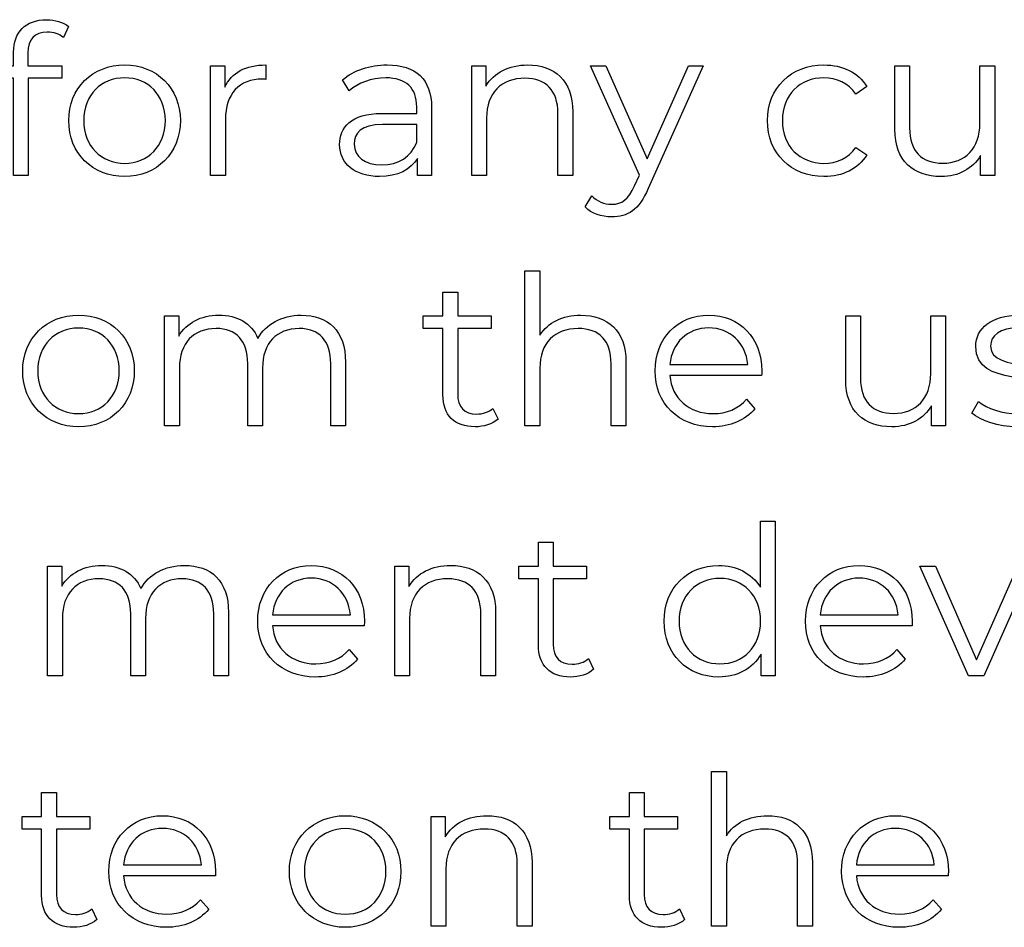
# Model space of a CAD drawing. Units: millimetres. Extents: x -250 to 705, y 201 to 589.
# Drawn here: x 442 to 466, y 309 to 331 of the extents above; entities that cross this region are included whole.
import ezdxf

# ---------------------------------------------------------------- set-up
doc = ezdxf.new("R2010")
doc.units = ezdxf.units.MM
doc.header["$MEASUREMENT"] = 0
doc.layers.add('layer 1', color=7, linetype='Continuous')

msp = doc.modelspace()

# ---------------------------------------------------------------- linework, layer by layer
at = {"layer": 'layer 1'}
for points, knots in [([(442.815, 330.938), (442.967, 330.938), (443.108, 330.892), (443.207, 330.807), (443.207, 330.807), (443.207, 330.807), (443.329, 331.073), (443.329, 331.073), (443.329, 331.073), (443.197, 331.183), (442.996, 331.238), (442.801, 331.238), (442.801, 331.238), (442.282, 331.238), (442.002, 330.928), (442.002, 330.455), (442.002, 330.455), (442.002, 330.455), (442.002, 330.128), (442.002, 330.128), (442.002, 330.128), (442.002, 330.128), (441.529, 330.128), (441.529, 330.128), (441.529, 330.128), (441.529, 330.128), (441.529, 329.826), (441.529, 329.826), (441.529, 329.826), (441.529, 329.826), (442.002, 329.826), (442.002, 329.826), (442.002, 329.826), (442.002, 329.826), (442.002, 327.483), (442.002, 327.483), (442.002, 327.483), (442.002, 327.483), (442.358, 327.483), (442.358, 327.483), (442.358, 327.483), (442.358, 327.483), (442.358, 329.826), (442.358, 329.826), (442.358, 329.826), (442.358, 329.826), (443.163, 329.826), (443.163, 329.826), (443.163, 329.826), (443.163, 329.826), (443.163, 330.128), (443.163, 330.128), (443.163, 330.128), (443.163, 330.128), (442.348, 330.128), (442.348, 330.128), (442.348, 330.128), (442.348, 330.128), (442.348, 330.439), (442.348, 330.439), (442.348, 330.439), (442.348, 330.767), (442.509, 330.938), (442.815, 330.938)], [0, 0, 0, 0, 0.058824, 0.058824, 0.058824, 0.058824, 0.117647, 0.117647, 0.117647, 0.117647, 0.176471, 0.176471, 0.176471, 0.176471, 0.235294, 0.235294, 0.235294, 0.235294, 0.294118, 0.294118, 0.294118, 0.294118, 0.352941, 0.352941, 0.352941, 0.352941, 0.411765, 0.411765, 0.411765, 0.411765, 0.470588, 0.470588, 0.470588, 0.470588, 0.529412, 0.529412, 0.529412, 0.529412, 0.588235, 0.588235, 0.588235, 0.588235, 0.647059, 0.647059, 0.647059, 0.647059, 0.705882, 0.705882, 0.705882, 0.705882, 0.764706, 0.764706, 0.764706, 0.764706, 0.823529, 0.823529, 0.823529, 0.823529, 0.882353, 0.882353, 0.882353, 0.882353, 1, 1, 1, 1]), ([(444.681, 327.457), (445.455, 327.457), (446.024, 328.02), (446.024, 328.806), (446.024, 328.806), (446.024, 329.589), (445.455, 330.148), (444.681, 330.148), (444.681, 330.148), (443.906, 330.148), (443.333, 329.589), (443.333, 328.806), (443.333, 328.806), (443.333, 328.02), (443.906, 327.457), (444.681, 327.457)], [0, 0, 0, 0, 0.2, 0.2, 0.2, 0.2, 0.4, 0.4, 0.4, 0.4, 0.6, 0.6, 0.6, 0.6, 1, 1, 1, 1]), ([(447.094, 329.609), (447.094, 329.609), (447.094, 330.128), (447.094, 330.128), (447.094, 330.128), (447.094, 330.128), (446.752, 330.128), (446.752, 330.128), (446.752, 330.128), (446.752, 330.128), (446.752, 327.483), (446.752, 327.483), (446.752, 327.483), (446.752, 327.483), (447.11, 327.483), (447.11, 327.483), (447.11, 327.483), (447.11, 327.483), (447.11, 328.83), (447.11, 328.83), (447.11, 328.83), (447.11, 329.454), (447.446, 329.806), (447.999, 329.806), (447.999, 329.806), (448.025, 329.806), (448.055, 329.8), (448.085, 329.8), (448.085, 329.8), (448.085, 329.8), (448.085, 330.148), (448.085, 330.148), (448.085, 330.148), (447.597, 330.148), (447.261, 329.961), (447.094, 329.609)], [0, 0, 0, 0, 0.1, 0.1, 0.1, 0.1, 0.2, 0.2, 0.2, 0.2, 0.3, 0.3, 0.3, 0.3, 0.4, 0.4, 0.4, 0.4, 0.5, 0.5, 0.5, 0.5, 0.6, 0.6, 0.6, 0.6, 0.7, 0.7, 0.7, 0.7, 0.8, 0.8, 0.8, 0.8, 1, 1, 1, 1]), ([(451.011, 330.148), (450.594, 330.148), (450.201, 330.017), (449.935, 329.79), (449.935, 329.79), (449.935, 329.79), (450.096, 329.524), (450.096, 329.524), (450.096, 329.524), (450.312, 329.715), (450.634, 329.836), (450.976, 329.836), (450.976, 329.836), (451.468, 329.836), (451.725, 329.589), (451.725, 329.138), (451.725, 329.138), (451.725, 329.138), (451.725, 328.977), (451.725, 328.977), (451.725, 328.977), (451.725, 328.977), (450.885, 328.977), (450.885, 328.977), (450.885, 328.977), (450.126, 328.977), (449.865, 328.635), (449.865, 328.227), (449.865, 328.227), (449.865, 327.769), (450.232, 327.457), (450.83, 327.457), (450.83, 327.457), (451.267, 327.457), (451.579, 327.624), (451.74, 327.895), (451.74, 327.895), (451.74, 327.895), (451.74, 327.483), (451.74, 327.483), (451.74, 327.483), (451.74, 327.483), (452.082, 327.483), (452.082, 327.483), (452.082, 327.483), (452.082, 327.483), (452.082, 329.122), (452.082, 329.122), (452.082, 329.122), (452.082, 329.806), (451.695, 330.148), (451.011, 330.148)], [0, 0, 0, 0, 0.071429, 0.071429, 0.071429, 0.071429, 0.142857, 0.142857, 0.142857, 0.142857, 0.214286, 0.214286, 0.214286, 0.214286, 0.285714, 0.285714, 0.285714, 0.285714, 0.357143, 0.357143, 0.357143, 0.357143, 0.428571, 0.428571, 0.428571, 0.428571, 0.5, 0.5, 0.5, 0.5, 0.571429, 0.571429, 0.571429, 0.571429, 0.642857, 0.642857, 0.642857, 0.642857, 0.714286, 0.714286, 0.714286, 0.714286, 0.785714, 0.785714, 0.785714, 0.785714, 0.857143, 0.857143, 0.857143, 0.857143, 1, 1, 1, 1]), ([(454.4, 330.148), (453.942, 330.148), (453.585, 329.961), (453.394, 329.639), (453.394, 329.639), (453.394, 329.639), (453.394, 330.128), (453.394, 330.128), (453.394, 330.128), (453.394, 330.128), (453.051, 330.128), (453.051, 330.128), (453.051, 330.128), (453.051, 330.128), (453.051, 327.483), (453.051, 327.483), (453.051, 327.483), (453.051, 327.483), (453.409, 327.483), (453.409, 327.483), (453.409, 327.483), (453.409, 327.483), (453.409, 328.871), (453.409, 328.871), (453.409, 328.871), (453.409, 329.474), (453.766, 329.826), (454.334, 329.826), (454.334, 329.826), (454.837, 329.826), (455.128, 329.54), (455.128, 328.981), (455.128, 328.981), (455.128, 328.981), (455.128, 327.483), (455.128, 327.483), (455.128, 327.483), (455.128, 327.483), (455.486, 327.483), (455.486, 327.483), (455.486, 327.483), (455.486, 327.483), (455.486, 329.017), (455.486, 329.017), (455.486, 329.017), (455.486, 329.776), (455.042, 330.148), (454.4, 330.148)], [0, 0, 0, 0, 0.076923, 0.076923, 0.076923, 0.076923, 0.153846, 0.153846, 0.153846, 0.153846, 0.230769, 0.230769, 0.230769, 0.230769, 0.307692, 0.307692, 0.307692, 0.307692, 0.384615, 0.384615, 0.384615, 0.384615, 0.461538, 0.461538, 0.461538, 0.461538, 0.538462, 0.538462, 0.538462, 0.538462, 0.615385, 0.615385, 0.615385, 0.615385, 0.692308, 0.692308, 0.692308, 0.692308, 0.769231, 0.769231, 0.769231, 0.769231, 0.846154, 0.846154, 0.846154, 0.846154, 1, 1, 1, 1]), ([(458.276, 330.128), (458.276, 330.128), (457.28, 327.881), (457.28, 327.881), (457.28, 327.881), (457.28, 327.881), (456.285, 330.128), (456.285, 330.128), (456.285, 330.128), (456.285, 330.128), (455.913, 330.128), (455.913, 330.128), (455.913, 330.128), (455.913, 330.128), (457.094, 327.489), (457.094, 327.489), (457.094, 327.489), (457.094, 327.489), (456.977, 327.232), (456.977, 327.232), (456.977, 327.232), (456.828, 326.9), (456.667, 326.789), (456.43, 326.789), (456.43, 326.789), (456.239, 326.789), (456.078, 326.86), (455.947, 326.99), (455.947, 326.99), (455.947, 326.99), (455.782, 326.723), (455.782, 326.723), (455.782, 326.723), (455.943, 326.562), (456.179, 326.483), (456.424, 326.483), (456.424, 326.483), (456.802, 326.483), (457.084, 326.648), (457.305, 327.167), (457.305, 327.167), (457.305, 327.167), (458.628, 330.128), (458.628, 330.128), (458.628, 330.128), (458.628, 330.128), (458.276, 330.128), (458.276, 330.128)], [0, 0, 0, 0, 0.076923, 0.076923, 0.076923, 0.076923, 0.153846, 0.153846, 0.153846, 0.153846, 0.230769, 0.230769, 0.230769, 0.230769, 0.307692, 0.307692, 0.307692, 0.307692, 0.384615, 0.384615, 0.384615, 0.384615, 0.461538, 0.461538, 0.461538, 0.461538, 0.538462, 0.538462, 0.538462, 0.538462, 0.615385, 0.615385, 0.615385, 0.615385, 0.692308, 0.692308, 0.692308, 0.692308, 0.769231, 0.769231, 0.769231, 0.769231, 0.846154, 0.846154, 0.846154, 0.846154, 1, 1, 1, 1]), ([(461.542, 327.457), (461.99, 327.457), (462.367, 327.638), (462.578, 327.98), (462.578, 327.98), (462.578, 327.98), (462.312, 328.161), (462.312, 328.161), (462.312, 328.161), (462.131, 327.895), (461.85, 327.775), (461.542, 327.775), (461.542, 327.775), (460.965, 327.775), (460.542, 328.181), (460.542, 328.806), (460.542, 328.806), (460.542, 329.424), (460.965, 329.836), (461.542, 329.836), (461.542, 329.836), (461.85, 329.836), (462.131, 329.711), (462.312, 329.444), (462.312, 329.444), (462.312, 329.444), (462.578, 329.625), (462.578, 329.625), (462.578, 329.625), (462.367, 329.971), (461.99, 330.148), (461.542, 330.148), (461.542, 330.148), (460.753, 330.148), (460.18, 329.595), (460.18, 328.806), (460.18, 328.806), (460.18, 328.016), (460.753, 327.457), (461.542, 327.457)], [0, 0, 0, 0, 0.090909, 0.090909, 0.090909, 0.090909, 0.181818, 0.181818, 0.181818, 0.181818, 0.272727, 0.272727, 0.272727, 0.272727, 0.363636, 0.363636, 0.363636, 0.363636, 0.454545, 0.454545, 0.454545, 0.454545, 0.545455, 0.545455, 0.545455, 0.545455, 0.636364, 0.636364, 0.636364, 0.636364, 0.727273, 0.727273, 0.727273, 0.727273, 0.818182, 0.818182, 0.818182, 0.818182, 1, 1, 1, 1]), ([(465.303, 330.128), (465.303, 330.128), (465.303, 328.74), (465.303, 328.74), (465.303, 328.74), (465.303, 328.137), (464.957, 327.779), (464.403, 327.779), (464.403, 327.779), (463.901, 327.779), (463.609, 328.066), (463.609, 328.629), (463.609, 328.629), (463.609, 328.629), (463.609, 330.128), (463.609, 330.128), (463.609, 330.128), (463.609, 330.128), (463.253, 330.128), (463.253, 330.128), (463.253, 330.128), (463.253, 330.128), (463.253, 328.595), (463.253, 328.595), (463.253, 328.595), (463.253, 327.835), (463.694, 327.457), (464.368, 327.457), (464.368, 327.457), (464.79, 327.457), (465.132, 327.644), (465.319, 327.966), (465.319, 327.966), (465.319, 327.966), (465.319, 327.483), (465.319, 327.483), (465.319, 327.483), (465.319, 327.483), (465.66, 327.483), (465.66, 327.483), (465.66, 327.483), (465.66, 327.483), (465.66, 330.128), (465.66, 330.128), (465.66, 330.128), (465.66, 330.128), (465.303, 330.128), (465.303, 330.128)], [0, 0, 0, 0, 0.076923, 0.076923, 0.076923, 0.076923, 0.153846, 0.153846, 0.153846, 0.153846, 0.230769, 0.230769, 0.230769, 0.230769, 0.307692, 0.307692, 0.307692, 0.307692, 0.384615, 0.384615, 0.384615, 0.384615, 0.461538, 0.461538, 0.461538, 0.461538, 0.538462, 0.538462, 0.538462, 0.538462, 0.615385, 0.615385, 0.615385, 0.615385, 0.692308, 0.692308, 0.692308, 0.692308, 0.769231, 0.769231, 0.769231, 0.769231, 0.846154, 0.846154, 0.846154, 0.846154, 1, 1, 1, 1]), ([(444.681, 327.775), (444.118, 327.775), (443.695, 328.187), (443.695, 328.806), (443.695, 328.806), (443.695, 329.424), (444.118, 329.836), (444.681, 329.836), (444.681, 329.836), (445.244, 329.836), (445.662, 329.424), (445.662, 328.806), (445.662, 328.806), (445.662, 328.187), (445.244, 327.775), (444.681, 327.775)], [0, 0, 0, 0, 0.2, 0.2, 0.2, 0.2, 0.4, 0.4, 0.4, 0.4, 0.6, 0.6, 0.6, 0.6, 1, 1, 1, 1]), ([(450.885, 327.74), (450.463, 327.74), (450.217, 327.931), (450.217, 328.237), (450.217, 328.237), (450.217, 328.509), (450.382, 328.71), (450.895, 328.71), (450.895, 328.71), (450.895, 328.71), (451.725, 328.71), (451.725, 328.71), (451.725, 328.71), (451.725, 328.71), (451.725, 328.277), (451.725, 328.277), (451.725, 328.277), (451.585, 327.931), (451.287, 327.74), (450.885, 327.74)], [0, 0, 0, 0, 0.166667, 0.166667, 0.166667, 0.166667, 0.333333, 0.333333, 0.333333, 0.333333, 0.5, 0.5, 0.5, 0.5, 0.666667, 0.666667, 0.666667, 0.666667, 1, 1, 1, 1]), ([(455.683, 324.115), (455.235, 324.115), (454.887, 323.938), (454.692, 323.632), (454.692, 323.632), (454.692, 323.632), (454.692, 325.181), (454.692, 325.181), (454.692, 325.181), (454.692, 325.181), (454.334, 325.181), (454.334, 325.181), (454.334, 325.181), (454.334, 325.181), (454.334, 321.45), (454.334, 321.45), (454.334, 321.45), (454.334, 321.45), (454.692, 321.45), (454.692, 321.45), (454.692, 321.45), (454.692, 321.45), (454.692, 322.838), (454.692, 322.838), (454.692, 322.838), (454.692, 323.441), (455.049, 323.793), (455.617, 323.793), (455.617, 323.793), (456.12, 323.793), (456.411, 323.506), (456.411, 322.948), (456.411, 322.948), (456.411, 322.948), (456.411, 321.45), (456.411, 321.45), (456.411, 321.45), (456.411, 321.45), (456.769, 321.45), (456.769, 321.45), (456.769, 321.45), (456.769, 321.45), (456.769, 322.983), (456.769, 322.983), (456.769, 322.983), (456.769, 323.743), (456.325, 324.115), (455.683, 324.115)], [0, 0, 0, 0, 0.076923, 0.076923, 0.076923, 0.076923, 0.153846, 0.153846, 0.153846, 0.153846, 0.230769, 0.230769, 0.230769, 0.230769, 0.307692, 0.307692, 0.307692, 0.307692, 0.384615, 0.384615, 0.384615, 0.384615, 0.461538, 0.461538, 0.461538, 0.461538, 0.538462, 0.538462, 0.538462, 0.538462, 0.615385, 0.615385, 0.615385, 0.615385, 0.692308, 0.692308, 0.692308, 0.692308, 0.769231, 0.769231, 0.769231, 0.769231, 0.846154, 0.846154, 0.846154, 0.846154, 1, 1, 1, 1]), ([(453.561, 321.867), (453.461, 321.776), (453.314, 321.732), (453.169, 321.732), (453.169, 321.732), (452.872, 321.732), (452.711, 321.903), (452.711, 322.214), (452.711, 322.214), (452.711, 322.214), (452.711, 323.793), (452.711, 323.793), (452.711, 323.793), (452.711, 323.793), (453.516, 323.793), (453.516, 323.793), (453.516, 323.793), (453.516, 323.793), (453.516, 324.095), (453.516, 324.095), (453.516, 324.095), (453.516, 324.095), (452.711, 324.095), (452.711, 324.095), (452.711, 324.095), (452.711, 324.095), (452.711, 324.672), (452.711, 324.672), (452.711, 324.672), (452.711, 324.672), (452.355, 324.672), (452.355, 324.672), (452.355, 324.672), (452.355, 324.672), (452.355, 324.095), (452.355, 324.095), (452.355, 324.095), (452.355, 324.095), (451.882, 324.095), (451.882, 324.095), (451.882, 324.095), (451.882, 324.095), (451.882, 323.793), (451.882, 323.793), (451.882, 323.793), (451.882, 323.793), (452.355, 323.793), (452.355, 323.793), (452.355, 323.793), (452.355, 323.793), (452.355, 322.194), (452.355, 322.194), (452.355, 322.194), (452.355, 321.706), (452.631, 321.424), (453.129, 321.424), (453.129, 321.424), (453.335, 321.424), (453.546, 321.485), (453.686, 321.611), (453.686, 321.611), (453.686, 321.611), (453.561, 321.867), (453.561, 321.867)], [0, 0, 0, 0, 0.058824, 0.058824, 0.058824, 0.058824, 0.117647, 0.117647, 0.117647, 0.117647, 0.176471, 0.176471, 0.176471, 0.176471, 0.235294, 0.235294, 0.235294, 0.235294, 0.294118, 0.294118, 0.294118, 0.294118, 0.352941, 0.352941, 0.352941, 0.352941, 0.411765, 0.411765, 0.411765, 0.411765, 0.470588, 0.470588, 0.470588, 0.470588, 0.529412, 0.529412, 0.529412, 0.529412, 0.588235, 0.588235, 0.588235, 0.588235, 0.647059, 0.647059, 0.647059, 0.647059, 0.705882, 0.705882, 0.705882, 0.705882, 0.764706, 0.764706, 0.764706, 0.764706, 0.823529, 0.823529, 0.823529, 0.823529, 0.882353, 0.882353, 0.882353, 0.882353, 1, 1, 1, 1]), ([(443.571, 321.424), (444.345, 321.424), (444.914, 321.987), (444.914, 322.772), (444.914, 322.772), (444.914, 323.556), (444.345, 324.115), (443.571, 324.115), (443.571, 324.115), (442.796, 324.115), (442.223, 323.556), (442.223, 322.772), (442.223, 322.772), (442.223, 321.987), (442.796, 321.424), (443.571, 321.424)], [0, 0, 0, 0, 0.2, 0.2, 0.2, 0.2, 0.4, 0.4, 0.4, 0.4, 0.6, 0.6, 0.6, 0.6, 1, 1, 1, 1]), ([(448.94, 324.115), (448.463, 324.115), (448.086, 323.898), (447.895, 323.556), (447.895, 323.556), (447.734, 323.928), (447.392, 324.115), (446.955, 324.115), (446.955, 324.115), (446.513, 324.115), (446.171, 323.928), (445.984, 323.612), (445.984, 323.612), (445.984, 323.612), (445.984, 324.095), (445.984, 324.095), (445.984, 324.095), (445.984, 324.095), (445.642, 324.095), (445.642, 324.095), (445.642, 324.095), (445.642, 324.095), (445.642, 321.45), (445.642, 321.45), (445.642, 321.45), (445.642, 321.45), (446, 321.45), (446, 321.45), (446, 321.45), (446, 321.45), (446, 322.838), (446, 322.838), (446, 322.838), (446, 323.441), (446.346, 323.793), (446.885, 323.793), (446.885, 323.793), (447.367, 323.793), (447.649, 323.506), (447.649, 322.948), (447.649, 322.948), (447.649, 322.948), (447.649, 321.45), (447.649, 321.45), (447.649, 321.45), (447.649, 321.45), (448.005, 321.45), (448.005, 321.45), (448.005, 321.45), (448.005, 321.45), (448.005, 322.838), (448.005, 322.838), (448.005, 322.838), (448.005, 323.441), (448.347, 323.793), (448.89, 323.793), (448.89, 323.793), (449.368, 323.793), (449.65, 323.506), (449.65, 322.948), (449.65, 322.948), (449.65, 322.948), (449.65, 321.45), (449.65, 321.45), (449.65, 321.45), (449.65, 321.45), (450.006, 321.45), (450.006, 321.45), (450.006, 321.45), (450.006, 321.45), (450.006, 322.983), (450.006, 322.983), (450.006, 322.983), (450.006, 323.743), (449.584, 324.115), (448.94, 324.115)], [0, 0, 0, 0, 0.05, 0.05, 0.05, 0.05, 0.1, 0.1, 0.1, 0.1, 0.15, 0.15, 0.15, 0.15, 0.2, 0.2, 0.2, 0.2, 0.25, 0.25, 0.25, 0.25, 0.3, 0.3, 0.3, 0.3, 0.35, 0.35, 0.35, 0.35, 0.4, 0.4, 0.4, 0.4, 0.45, 0.45, 0.45, 0.45, 0.5, 0.5, 0.5, 0.5, 0.55, 0.55, 0.55, 0.55, 0.6, 0.6, 0.6, 0.6, 0.65, 0.65, 0.65, 0.65, 0.7, 0.7, 0.7, 0.7, 0.75, 0.75, 0.75, 0.75, 0.8, 0.8, 0.8, 0.8, 0.85, 0.85, 0.85, 0.85, 0.9, 0.9, 0.9, 0.9, 1, 1, 1, 1]), ([(460.047, 322.772), (460.047, 323.566), (459.508, 324.115), (458.764, 324.115), (458.764, 324.115), (458.02, 324.115), (457.471, 323.556), (457.471, 322.772), (457.471, 322.772), (457.471, 321.987), (458.034, 321.424), (458.859, 321.424), (458.859, 321.424), (459.277, 321.424), (459.643, 321.575), (459.88, 321.857), (459.88, 321.857), (459.88, 321.857), (459.679, 322.088), (459.679, 322.088), (459.679, 322.088), (459.478, 321.857), (459.192, 321.742), (458.869, 321.742), (458.869, 321.742), (458.291, 321.742), (457.869, 322.108), (457.829, 322.661), (457.829, 322.661), (457.829, 322.661), (460.041, 322.661), (460.041, 322.661), (460.041, 322.661), (460.041, 322.701), (460.047, 322.742), (460.047, 322.772)], [0, 0, 0, 0, 0.1, 0.1, 0.1, 0.1, 0.2, 0.2, 0.2, 0.2, 0.3, 0.3, 0.3, 0.3, 0.4, 0.4, 0.4, 0.4, 0.5, 0.5, 0.5, 0.5, 0.6, 0.6, 0.6, 0.6, 0.7, 0.7, 0.7, 0.7, 0.8, 0.8, 0.8, 0.8, 1, 1, 1, 1]), ([(464.118, 324.095), (464.118, 324.095), (464.118, 322.707), (464.118, 322.707), (464.118, 322.707), (464.118, 322.104), (463.772, 321.746), (463.218, 321.746), (463.218, 321.746), (462.716, 321.746), (462.424, 322.033), (462.424, 322.596), (462.424, 322.596), (462.424, 322.596), (462.424, 324.095), (462.424, 324.095), (462.424, 324.095), (462.424, 324.095), (462.068, 324.095), (462.068, 324.095), (462.068, 324.095), (462.068, 324.095), (462.068, 322.561), (462.068, 322.561), (462.068, 322.561), (462.068, 321.802), (462.509, 321.424), (463.183, 321.424), (463.183, 321.424), (463.605, 321.424), (463.947, 321.611), (464.134, 321.933), (464.134, 321.933), (464.134, 321.933), (464.134, 321.45), (464.134, 321.45), (464.134, 321.45), (464.134, 321.45), (464.475, 321.45), (464.475, 321.45), (464.475, 321.45), (464.475, 321.45), (464.475, 324.095), (464.475, 324.095), (464.475, 324.095), (464.475, 324.095), (464.118, 324.095), (464.118, 324.095)], [0, 0, 0, 0, 0.076923, 0.076923, 0.076923, 0.076923, 0.153846, 0.153846, 0.153846, 0.153846, 0.230769, 0.230769, 0.230769, 0.230769, 0.307692, 0.307692, 0.307692, 0.307692, 0.384615, 0.384615, 0.384615, 0.384615, 0.461538, 0.461538, 0.461538, 0.461538, 0.538462, 0.538462, 0.538462, 0.538462, 0.615385, 0.615385, 0.615385, 0.615385, 0.692308, 0.692308, 0.692308, 0.692308, 0.769231, 0.769231, 0.769231, 0.769231, 0.846154, 0.846154, 0.846154, 0.846154, 1, 1, 1, 1]), ([(466.185, 321.424), (466.873, 321.424), (467.275, 321.722), (467.275, 322.179), (467.275, 322.179), (467.275, 323.194), (465.561, 322.657), (465.561, 323.371), (465.561, 323.371), (465.561, 323.622), (465.772, 323.808), (466.25, 323.808), (466.25, 323.808), (466.521, 323.808), (466.798, 323.743), (467.029, 323.582), (467.029, 323.582), (467.029, 323.582), (467.185, 323.868), (467.185, 323.868), (467.185, 323.868), (466.963, 324.019), (466.591, 324.115), (466.25, 324.115), (466.25, 324.115), (465.576, 324.115), (465.204, 323.793), (465.204, 323.361), (465.204, 323.361), (465.204, 322.315), (466.919, 322.858), (466.919, 322.168), (466.919, 322.168), (466.919, 321.907), (466.712, 321.736), (466.209, 321.736), (466.209, 321.736), (465.837, 321.736), (465.481, 321.867), (465.27, 322.033), (465.27, 322.033), (465.27, 322.033), (465.109, 321.752), (465.109, 321.752), (465.109, 321.752), (465.324, 321.565), (465.747, 321.424), (466.185, 321.424)], [0, 0, 0, 0, 0.076923, 0.076923, 0.076923, 0.076923, 0.153846, 0.153846, 0.153846, 0.153846, 0.230769, 0.230769, 0.230769, 0.230769, 0.307692, 0.307692, 0.307692, 0.307692, 0.384615, 0.384615, 0.384615, 0.384615, 0.461538, 0.461538, 0.461538, 0.461538, 0.538462, 0.538462, 0.538462, 0.538462, 0.615385, 0.615385, 0.615385, 0.615385, 0.692308, 0.692308, 0.692308, 0.692308, 0.769231, 0.769231, 0.769231, 0.769231, 0.846154, 0.846154, 0.846154, 0.846154, 1, 1, 1, 1]), ([(443.571, 321.742), (443.009, 321.742), (442.585, 322.154), (442.585, 322.772), (442.585, 322.772), (442.585, 323.391), (443.009, 323.803), (443.571, 323.803), (443.571, 323.803), (444.134, 323.803), (444.552, 323.391), (444.552, 322.772), (444.552, 322.772), (444.552, 322.154), (444.134, 321.742), (443.571, 321.742)], [0, 0, 0, 0, 0.2, 0.2, 0.2, 0.2, 0.4, 0.4, 0.4, 0.4, 0.6, 0.6, 0.6, 0.6, 1, 1, 1, 1]), ([(458.764, 323.808), (459.281, 323.808), (459.659, 323.446), (459.705, 322.928), (459.705, 322.928), (459.705, 322.928), (457.829, 322.928), (457.829, 322.928), (457.829, 322.928), (457.875, 323.446), (458.251, 323.808), (458.764, 323.808)], [0, 0, 0, 0, 0.25, 0.25, 0.25, 0.25, 0.5, 0.5, 0.5, 0.5, 1, 1, 1, 1]), ([(460.011, 319.148), (460.011, 319.148), (460.011, 317.558), (460.011, 317.558), (460.011, 317.558), (459.79, 317.901), (459.428, 318.082), (459.006, 318.082), (459.006, 318.082), (458.251, 318.082), (457.688, 317.539), (457.688, 316.739), (457.688, 316.739), (457.688, 315.939), (458.251, 315.391), (459.006, 315.391), (459.006, 315.391), (459.442, 315.391), (459.81, 315.582), (460.026, 315.939), (460.026, 315.939), (460.026, 315.939), (460.026, 315.416), (460.026, 315.416), (460.026, 315.416), (460.026, 315.416), (460.368, 315.416), (460.368, 315.416), (460.368, 315.416), (460.368, 315.416), (460.368, 319.148), (460.368, 319.148), (460.368, 319.148), (460.368, 319.148), (460.011, 319.148), (460.011, 319.148)], [0, 0, 0, 0, 0.1, 0.1, 0.1, 0.1, 0.2, 0.2, 0.2, 0.2, 0.3, 0.3, 0.3, 0.3, 0.4, 0.4, 0.4, 0.4, 0.5, 0.5, 0.5, 0.5, 0.6, 0.6, 0.6, 0.6, 0.7, 0.7, 0.7, 0.7, 0.8, 0.8, 0.8, 0.8, 1, 1, 1, 1]), ([(455.863, 315.834), (455.764, 315.743), (455.617, 315.699), (455.471, 315.699), (455.471, 315.699), (455.175, 315.699), (455.014, 315.87), (455.014, 316.18), (455.014, 316.18), (455.014, 316.18), (455.014, 317.759), (455.014, 317.759), (455.014, 317.759), (455.014, 317.759), (455.819, 317.759), (455.819, 317.759), (455.819, 317.759), (455.819, 317.759), (455.819, 318.062), (455.819, 318.062), (455.819, 318.062), (455.819, 318.062), (455.014, 318.062), (455.014, 318.062), (455.014, 318.062), (455.014, 318.062), (455.014, 318.639), (455.014, 318.639), (455.014, 318.639), (455.014, 318.639), (454.658, 318.639), (454.658, 318.639), (454.658, 318.639), (454.658, 318.639), (454.658, 318.062), (454.658, 318.062), (454.658, 318.062), (454.658, 318.062), (454.185, 318.062), (454.185, 318.062), (454.185, 318.062), (454.185, 318.062), (454.185, 317.759), (454.185, 317.759), (454.185, 317.759), (454.185, 317.759), (454.658, 317.759), (454.658, 317.759), (454.658, 317.759), (454.658, 317.759), (454.658, 316.16), (454.658, 316.16), (454.658, 316.16), (454.658, 315.673), (454.934, 315.391), (455.432, 315.391), (455.432, 315.391), (455.638, 315.391), (455.849, 315.452), (455.989, 315.577), (455.989, 315.577), (455.989, 315.577), (455.863, 315.834), (455.863, 315.834)], [0, 0, 0, 0, 0.058824, 0.058824, 0.058824, 0.058824, 0.117647, 0.117647, 0.117647, 0.117647, 0.176471, 0.176471, 0.176471, 0.176471, 0.235294, 0.235294, 0.235294, 0.235294, 0.294118, 0.294118, 0.294118, 0.294118, 0.352941, 0.352941, 0.352941, 0.352941, 0.411765, 0.411765, 0.411765, 0.411765, 0.470588, 0.470588, 0.470588, 0.470588, 0.529412, 0.529412, 0.529412, 0.529412, 0.588235, 0.588235, 0.588235, 0.588235, 0.647059, 0.647059, 0.647059, 0.647059, 0.705882, 0.705882, 0.705882, 0.705882, 0.764706, 0.764706, 0.764706, 0.764706, 0.823529, 0.823529, 0.823529, 0.823529, 0.882353, 0.882353, 0.882353, 0.882353, 1, 1, 1, 1]), ([(446.119, 318.082), (445.642, 318.082), (445.266, 317.865), (445.075, 317.523), (445.075, 317.523), (444.914, 317.895), (444.572, 318.082), (444.134, 318.082), (444.134, 318.082), (443.692, 318.082), (443.35, 317.895), (443.164, 317.578), (443.164, 317.578), (443.164, 317.578), (443.164, 318.062), (443.164, 318.062), (443.164, 318.062), (443.164, 318.062), (442.821, 318.062), (442.821, 318.062), (442.821, 318.062), (442.821, 318.062), (442.821, 315.416), (442.821, 315.416), (442.821, 315.416), (442.821, 315.416), (443.179, 315.416), (443.179, 315.416), (443.179, 315.416), (443.179, 315.416), (443.179, 316.805), (443.179, 316.805), (443.179, 316.805), (443.179, 317.407), (443.526, 317.759), (444.064, 317.759), (444.064, 317.759), (444.546, 317.759), (444.828, 317.473), (444.828, 316.914), (444.828, 316.914), (444.828, 316.914), (444.828, 315.416), (444.828, 315.416), (444.828, 315.416), (444.828, 315.416), (445.184, 315.416), (445.184, 315.416), (445.184, 315.416), (445.184, 315.416), (445.184, 316.805), (445.184, 316.805), (445.184, 316.805), (445.184, 317.407), (445.526, 317.759), (446.069, 317.759), (446.069, 317.759), (446.547, 317.759), (446.829, 317.473), (446.829, 316.914), (446.829, 316.914), (446.829, 316.914), (446.829, 315.416), (446.829, 315.416), (446.829, 315.416), (446.829, 315.416), (447.185, 315.416), (447.185, 315.416), (447.185, 315.416), (447.185, 315.416), (447.185, 316.95), (447.185, 316.95), (447.185, 316.95), (447.185, 317.71), (446.764, 318.082), (446.119, 318.082)], [0, 0, 0, 0, 0.05, 0.05, 0.05, 0.05, 0.1, 0.1, 0.1, 0.1, 0.15, 0.15, 0.15, 0.15, 0.2, 0.2, 0.2, 0.2, 0.25, 0.25, 0.25, 0.25, 0.3, 0.3, 0.3, 0.3, 0.35, 0.35, 0.35, 0.35, 0.4, 0.4, 0.4, 0.4, 0.45, 0.45, 0.45, 0.45, 0.5, 0.5, 0.5, 0.5, 0.55, 0.55, 0.55, 0.55, 0.6, 0.6, 0.6, 0.6, 0.65, 0.65, 0.65, 0.65, 0.7, 0.7, 0.7, 0.7, 0.75, 0.75, 0.75, 0.75, 0.8, 0.8, 0.8, 0.8, 0.85, 0.85, 0.85, 0.85, 0.9, 0.9, 0.9, 0.9, 1, 1, 1, 1]), ([(450.465, 316.739), (450.465, 317.533), (449.926, 318.082), (449.182, 318.082), (449.182, 318.082), (448.438, 318.082), (447.889, 317.523), (447.889, 316.739), (447.889, 316.739), (447.889, 315.954), (448.452, 315.391), (449.278, 315.391), (449.278, 315.391), (449.695, 315.391), (450.061, 315.542), (450.298, 315.824), (450.298, 315.824), (450.298, 315.824), (450.097, 316.055), (450.097, 316.055), (450.097, 316.055), (449.896, 315.824), (449.61, 315.709), (449.288, 315.709), (449.288, 315.709), (448.709, 315.709), (448.287, 316.075), (448.247, 316.628), (448.247, 316.628), (448.247, 316.628), (450.459, 316.628), (450.459, 316.628), (450.459, 316.628), (450.459, 316.668), (450.465, 316.709), (450.465, 316.739)], [0, 0, 0, 0, 0.1, 0.1, 0.1, 0.1, 0.2, 0.2, 0.2, 0.2, 0.3, 0.3, 0.3, 0.3, 0.4, 0.4, 0.4, 0.4, 0.5, 0.5, 0.5, 0.5, 0.6, 0.6, 0.6, 0.6, 0.7, 0.7, 0.7, 0.7, 0.8, 0.8, 0.8, 0.8, 1, 1, 1, 1]), ([(452.541, 318.082), (452.084, 318.082), (451.726, 317.895), (451.535, 317.573), (451.535, 317.573), (451.535, 317.573), (451.535, 318.062), (451.535, 318.062), (451.535, 318.062), (451.535, 318.062), (451.193, 318.062), (451.193, 318.062), (451.193, 318.062), (451.193, 318.062), (451.193, 315.416), (451.193, 315.416), (451.193, 315.416), (451.193, 315.416), (451.551, 315.416), (451.551, 315.416), (451.551, 315.416), (451.551, 315.416), (451.551, 316.805), (451.551, 316.805), (451.551, 316.805), (451.551, 317.407), (451.907, 317.759), (452.476, 317.759), (452.476, 317.759), (452.979, 317.759), (453.27, 317.473), (453.27, 316.914), (453.27, 316.914), (453.27, 316.914), (453.27, 315.416), (453.27, 315.416), (453.27, 315.416), (453.27, 315.416), (453.627, 315.416), (453.627, 315.416), (453.627, 315.416), (453.627, 315.416), (453.627, 316.95), (453.627, 316.95), (453.627, 316.95), (453.627, 317.71), (453.184, 318.082), (452.541, 318.082)], [0, 0, 0, 0, 0.076923, 0.076923, 0.076923, 0.076923, 0.153846, 0.153846, 0.153846, 0.153846, 0.230769, 0.230769, 0.230769, 0.230769, 0.307692, 0.307692, 0.307692, 0.307692, 0.384615, 0.384615, 0.384615, 0.384615, 0.461538, 0.461538, 0.461538, 0.461538, 0.538462, 0.538462, 0.538462, 0.538462, 0.615385, 0.615385, 0.615385, 0.615385, 0.692308, 0.692308, 0.692308, 0.692308, 0.769231, 0.769231, 0.769231, 0.769231, 0.846154, 0.846154, 0.846154, 0.846154, 1, 1, 1, 1]), ([(463.672, 316.739), (463.672, 317.533), (463.133, 318.082), (462.389, 318.082), (462.389, 318.082), (461.645, 318.082), (461.097, 317.523), (461.097, 316.739), (461.097, 316.739), (461.097, 315.954), (461.66, 315.391), (462.485, 315.391), (462.485, 315.391), (462.902, 315.391), (463.269, 315.542), (463.505, 315.824), (463.505, 315.824), (463.505, 315.824), (463.304, 316.055), (463.304, 316.055), (463.304, 316.055), (463.103, 315.824), (462.817, 315.709), (462.495, 315.709), (462.495, 315.709), (461.916, 315.709), (461.494, 316.075), (461.454, 316.628), (461.454, 316.628), (461.454, 316.628), (463.666, 316.628), (463.666, 316.628), (463.666, 316.628), (463.666, 316.668), (463.672, 316.709), (463.672, 316.739)], [0, 0, 0, 0, 0.1, 0.1, 0.1, 0.1, 0.2, 0.2, 0.2, 0.2, 0.3, 0.3, 0.3, 0.3, 0.4, 0.4, 0.4, 0.4, 0.5, 0.5, 0.5, 0.5, 0.6, 0.6, 0.6, 0.6, 0.7, 0.7, 0.7, 0.7, 0.8, 0.8, 0.8, 0.8, 1, 1, 1, 1]), ([(466.221, 318.062), (466.221, 318.062), (465.22, 315.808), (465.22, 315.808), (465.22, 315.808), (465.22, 315.808), (464.23, 318.062), (464.23, 318.062), (464.23, 318.062), (464.23, 318.062), (463.858, 318.062), (463.858, 318.062), (463.858, 318.062), (463.858, 318.062), (465.029, 315.416), (465.029, 315.416), (465.029, 315.416), (465.029, 315.416), (465.396, 315.416), (465.396, 315.416), (465.396, 315.416), (465.396, 315.416), (466.573, 318.062), (466.573, 318.062), (466.573, 318.062), (466.573, 318.062), (466.221, 318.062), (466.221, 318.062)], [0, 0, 0, 0, 0.125, 0.125, 0.125, 0.125, 0.25, 0.25, 0.25, 0.25, 0.375, 0.375, 0.375, 0.375, 0.5, 0.5, 0.5, 0.5, 0.625, 0.625, 0.625, 0.625, 0.75, 0.75, 0.75, 0.75, 1, 1, 1, 1]), ([(449.182, 317.775), (449.699, 317.775), (450.077, 317.413), (450.123, 316.894), (450.123, 316.894), (450.123, 316.894), (448.247, 316.894), (448.247, 316.894), (448.247, 316.894), (448.293, 317.413), (448.669, 317.775), (449.182, 317.775)], [0, 0, 0, 0, 0.25, 0.25, 0.25, 0.25, 0.5, 0.5, 0.5, 0.5, 1, 1, 1, 1]), ([(459.036, 315.709), (458.473, 315.709), (458.05, 316.12), (458.05, 316.739), (458.05, 316.739), (458.05, 317.358), (458.473, 317.769), (459.036, 317.769), (459.036, 317.769), (459.593, 317.769), (460.016, 317.358), (460.016, 316.739), (460.016, 316.739), (460.016, 316.12), (459.593, 315.709), (459.036, 315.709)], [0, 0, 0, 0, 0.2, 0.2, 0.2, 0.2, 0.4, 0.4, 0.4, 0.4, 0.6, 0.6, 0.6, 0.6, 1, 1, 1, 1]), ([(462.389, 317.775), (462.907, 317.775), (463.284, 317.413), (463.33, 316.894), (463.33, 316.894), (463.33, 316.894), (461.454, 316.894), (461.454, 316.894), (461.454, 316.894), (461.5, 317.413), (461.876, 317.775), (462.389, 317.775)], [0, 0, 0, 0, 0.25, 0.25, 0.25, 0.25, 0.5, 0.5, 0.5, 0.5, 1, 1, 1, 1]), ([(460.18, 312.048), (459.733, 312.048), (459.385, 311.871), (459.19, 311.565), (459.19, 311.565), (459.19, 311.565), (459.19, 313.114), (459.19, 313.114), (459.19, 313.114), (459.19, 313.114), (458.832, 313.114), (458.832, 313.114), (458.832, 313.114), (458.832, 313.114), (458.832, 309.383), (458.832, 309.383), (458.832, 309.383), (458.832, 309.383), (459.19, 309.383), (459.19, 309.383), (459.19, 309.383), (459.19, 309.383), (459.19, 310.771), (459.19, 310.771), (459.19, 310.771), (459.19, 311.374), (459.546, 311.726), (460.115, 311.726), (460.115, 311.726), (460.618, 311.726), (460.909, 311.44), (460.909, 310.881), (460.909, 310.881), (460.909, 310.881), (460.909, 309.383), (460.909, 309.383), (460.909, 309.383), (460.909, 309.383), (461.266, 309.383), (461.266, 309.383), (461.266, 309.383), (461.266, 309.383), (461.266, 310.917), (461.266, 310.917), (461.266, 310.917), (461.266, 311.676), (460.823, 312.048), (460.18, 312.048)], [0, 0, 0, 0, 0.076923, 0.076923, 0.076923, 0.076923, 0.153846, 0.153846, 0.153846, 0.153846, 0.230769, 0.230769, 0.230769, 0.230769, 0.307692, 0.307692, 0.307692, 0.307692, 0.384615, 0.384615, 0.384615, 0.384615, 0.461538, 0.461538, 0.461538, 0.461538, 0.538462, 0.538462, 0.538462, 0.538462, 0.615385, 0.615385, 0.615385, 0.615385, 0.692308, 0.692308, 0.692308, 0.692308, 0.769231, 0.769231, 0.769231, 0.769231, 0.846154, 0.846154, 0.846154, 0.846154, 1, 1, 1, 1]), ([(443.886, 309.801), (443.786, 309.709), (443.64, 309.665), (443.494, 309.665), (443.494, 309.665), (443.198, 309.665), (443.037, 309.836), (443.037, 310.147), (443.037, 310.147), (443.037, 310.147), (443.037, 311.726), (443.037, 311.726), (443.037, 311.726), (443.037, 311.726), (443.842, 311.726), (443.842, 311.726), (443.842, 311.726), (443.842, 311.726), (443.842, 312.028), (443.842, 312.028), (443.842, 312.028), (443.842, 312.028), (443.037, 312.028), (443.037, 312.028), (443.037, 312.028), (443.037, 312.028), (443.037, 312.605), (443.037, 312.605), (443.037, 312.605), (443.037, 312.605), (442.68, 312.605), (442.68, 312.605), (442.68, 312.605), (442.68, 312.605), (442.68, 312.028), (442.68, 312.028), (442.68, 312.028), (442.68, 312.028), (442.207, 312.028), (442.207, 312.028), (442.207, 312.028), (442.207, 312.028), (442.207, 311.726), (442.207, 311.726), (442.207, 311.726), (442.207, 311.726), (442.68, 311.726), (442.68, 311.726), (442.68, 311.726), (442.68, 311.726), (442.68, 310.127), (442.68, 310.127), (442.68, 310.127), (442.68, 309.64), (442.957, 309.357), (443.454, 309.357), (443.454, 309.357), (443.661, 309.357), (443.872, 309.419), (444.012, 309.544), (444.012, 309.544), (444.012, 309.544), (443.886, 309.801), (443.886, 309.801)], [0, 0, 0, 0, 0.058824, 0.058824, 0.058824, 0.058824, 0.117647, 0.117647, 0.117647, 0.117647, 0.176471, 0.176471, 0.176471, 0.176471, 0.235294, 0.235294, 0.235294, 0.235294, 0.294118, 0.294118, 0.294118, 0.294118, 0.352941, 0.352941, 0.352941, 0.352941, 0.411765, 0.411765, 0.411765, 0.411765, 0.470588, 0.470588, 0.470588, 0.470588, 0.529412, 0.529412, 0.529412, 0.529412, 0.588235, 0.588235, 0.588235, 0.588235, 0.647059, 0.647059, 0.647059, 0.647059, 0.705882, 0.705882, 0.705882, 0.705882, 0.764706, 0.764706, 0.764706, 0.764706, 0.823529, 0.823529, 0.823529, 0.823529, 0.882353, 0.882353, 0.882353, 0.882353, 1, 1, 1, 1]), ([(458.058, 309.801), (457.958, 309.709), (457.812, 309.665), (457.666, 309.665), (457.666, 309.665), (457.37, 309.665), (457.209, 309.836), (457.209, 310.147), (457.209, 310.147), (457.209, 310.147), (457.209, 311.726), (457.209, 311.726), (457.209, 311.726), (457.209, 311.726), (458.014, 311.726), (458.014, 311.726), (458.014, 311.726), (458.014, 311.726), (458.014, 312.028), (458.014, 312.028), (458.014, 312.028), (458.014, 312.028), (457.209, 312.028), (457.209, 312.028), (457.209, 312.028), (457.209, 312.028), (457.209, 312.605), (457.209, 312.605), (457.209, 312.605), (457.209, 312.605), (456.852, 312.605), (456.852, 312.605), (456.852, 312.605), (456.852, 312.605), (456.852, 312.028), (456.852, 312.028), (456.852, 312.028), (456.852, 312.028), (456.379, 312.028), (456.379, 312.028), (456.379, 312.028), (456.379, 312.028), (456.379, 311.726), (456.379, 311.726), (456.379, 311.726), (456.379, 311.726), (456.852, 311.726), (456.852, 311.726), (456.852, 311.726), (456.852, 311.726), (456.852, 310.127), (456.852, 310.127), (456.852, 310.127), (456.852, 309.64), (457.129, 309.357), (457.626, 309.357), (457.626, 309.357), (457.833, 309.357), (458.044, 309.419), (458.184, 309.544), (458.184, 309.544), (458.184, 309.544), (458.058, 309.801), (458.058, 309.801)], [0, 0, 0, 0, 0.058824, 0.058824, 0.058824, 0.058824, 0.117647, 0.117647, 0.117647, 0.117647, 0.176471, 0.176471, 0.176471, 0.176471, 0.235294, 0.235294, 0.235294, 0.235294, 0.294118, 0.294118, 0.294118, 0.294118, 0.352941, 0.352941, 0.352941, 0.352941, 0.411765, 0.411765, 0.411765, 0.411765, 0.470588, 0.470588, 0.470588, 0.470588, 0.529412, 0.529412, 0.529412, 0.529412, 0.588235, 0.588235, 0.588235, 0.588235, 0.647059, 0.647059, 0.647059, 0.647059, 0.705882, 0.705882, 0.705882, 0.705882, 0.764706, 0.764706, 0.764706, 0.764706, 0.823529, 0.823529, 0.823529, 0.823529, 0.882353, 0.882353, 0.882353, 0.882353, 1, 1, 1, 1]), ([(446.873, 310.706), (446.873, 311.5), (446.335, 312.048), (445.591, 312.048), (445.591, 312.048), (444.847, 312.048), (444.298, 311.49), (444.298, 310.706), (444.298, 310.706), (444.298, 309.92), (444.861, 309.357), (445.686, 309.357), (445.686, 309.357), (446.104, 309.357), (446.47, 309.509), (446.707, 309.791), (446.707, 309.791), (446.707, 309.791), (446.506, 310.022), (446.506, 310.022), (446.506, 310.022), (446.305, 309.791), (446.018, 309.675), (445.696, 309.675), (445.696, 309.675), (445.117, 309.675), (444.696, 310.042), (444.656, 310.595), (444.656, 310.595), (444.656, 310.595), (446.868, 310.595), (446.868, 310.595), (446.868, 310.595), (446.868, 310.634), (446.873, 310.676), (446.873, 310.706)], [0, 0, 0, 0, 0.1, 0.1, 0.1, 0.1, 0.2, 0.2, 0.2, 0.2, 0.3, 0.3, 0.3, 0.3, 0.4, 0.4, 0.4, 0.4, 0.5, 0.5, 0.5, 0.5, 0.6, 0.6, 0.6, 0.6, 0.7, 0.7, 0.7, 0.7, 0.8, 0.8, 0.8, 0.8, 1, 1, 1, 1]), ([(450, 309.357), (450.774, 309.357), (451.343, 309.92), (451.343, 310.706), (451.343, 310.706), (451.343, 311.49), (450.774, 312.048), (450, 312.048), (450, 312.048), (449.225, 312.048), (448.652, 311.49), (448.652, 310.706), (448.652, 310.706), (448.652, 309.92), (449.225, 309.357), (450, 309.357)], [0, 0, 0, 0, 0.2, 0.2, 0.2, 0.2, 0.4, 0.4, 0.4, 0.4, 0.6, 0.6, 0.6, 0.6, 1, 1, 1, 1]), ([(453.419, 312.048), (452.962, 312.048), (452.604, 311.862), (452.413, 311.539), (452.413, 311.539), (452.413, 311.539), (452.413, 312.028), (452.413, 312.028), (452.413, 312.028), (452.413, 312.028), (452.071, 312.028), (452.071, 312.028), (452.071, 312.028), (452.071, 312.028), (452.071, 309.383), (452.071, 309.383), (452.071, 309.383), (452.071, 309.383), (452.429, 309.383), (452.429, 309.383), (452.429, 309.383), (452.429, 309.383), (452.429, 310.771), (452.429, 310.771), (452.429, 310.771), (452.429, 311.374), (452.785, 311.726), (453.354, 311.726), (453.354, 311.726), (453.857, 311.726), (454.147, 311.44), (454.147, 310.881), (454.147, 310.881), (454.147, 310.881), (454.147, 309.383), (454.147, 309.383), (454.147, 309.383), (454.147, 309.383), (454.505, 309.383), (454.505, 309.383), (454.505, 309.383), (454.505, 309.383), (454.505, 310.917), (454.505, 310.917), (454.505, 310.917), (454.505, 311.676), (454.062, 312.048), (453.419, 312.048)], [0, 0, 0, 0, 0.076923, 0.076923, 0.076923, 0.076923, 0.153846, 0.153846, 0.153846, 0.153846, 0.230769, 0.230769, 0.230769, 0.230769, 0.307692, 0.307692, 0.307692, 0.307692, 0.384615, 0.384615, 0.384615, 0.384615, 0.461538, 0.461538, 0.461538, 0.461538, 0.538462, 0.538462, 0.538462, 0.538462, 0.615385, 0.615385, 0.615385, 0.615385, 0.692308, 0.692308, 0.692308, 0.692308, 0.769231, 0.769231, 0.769231, 0.769231, 0.846154, 0.846154, 0.846154, 0.846154, 1, 1, 1, 1]), ([(464.544, 310.706), (464.544, 311.5), (464.006, 312.048), (463.262, 312.048), (463.262, 312.048), (462.518, 312.048), (461.969, 311.49), (461.969, 310.706), (461.969, 310.706), (461.969, 309.92), (462.532, 309.357), (463.357, 309.357), (463.357, 309.357), (463.775, 309.357), (464.141, 309.509), (464.377, 309.791), (464.377, 309.791), (464.377, 309.791), (464.177, 310.022), (464.177, 310.022), (464.177, 310.022), (463.976, 309.791), (463.689, 309.675), (463.367, 309.675), (463.367, 309.675), (462.788, 309.675), (462.367, 310.042), (462.327, 310.595), (462.327, 310.595), (462.327, 310.595), (464.539, 310.595), (464.539, 310.595), (464.539, 310.595), (464.539, 310.634), (464.544, 310.676), (464.544, 310.706)], [0, 0, 0, 0, 0.1, 0.1, 0.1, 0.1, 0.2, 0.2, 0.2, 0.2, 0.3, 0.3, 0.3, 0.3, 0.4, 0.4, 0.4, 0.4, 0.5, 0.5, 0.5, 0.5, 0.6, 0.6, 0.6, 0.6, 0.7, 0.7, 0.7, 0.7, 0.8, 0.8, 0.8, 0.8, 1, 1, 1, 1]), ([(445.591, 311.742), (446.108, 311.742), (446.486, 311.38), (446.531, 310.861), (446.531, 310.861), (446.531, 310.861), (444.656, 310.861), (444.656, 310.861), (444.656, 310.861), (444.701, 311.38), (445.078, 311.742), (445.591, 311.742)], [0, 0, 0, 0, 0.25, 0.25, 0.25, 0.25, 0.5, 0.5, 0.5, 0.5, 1, 1, 1, 1]), ([(450, 309.675), (449.437, 309.675), (449.014, 310.087), (449.014, 310.706), (449.014, 310.706), (449.014, 311.324), (449.437, 311.736), (450, 311.736), (450, 311.736), (450.563, 311.736), (450.981, 311.324), (450.981, 310.706), (450.981, 310.706), (450.981, 310.087), (450.563, 309.675), (450, 309.675)], [0, 0, 0, 0, 0.2, 0.2, 0.2, 0.2, 0.4, 0.4, 0.4, 0.4, 0.6, 0.6, 0.6, 0.6, 1, 1, 1, 1]), ([(463.262, 311.742), (463.779, 311.742), (464.157, 311.38), (464.202, 310.861), (464.202, 310.861), (464.202, 310.861), (462.327, 310.861), (462.327, 310.861), (462.327, 310.861), (462.372, 311.38), (462.748, 311.742), (463.262, 311.742)], [0, 0, 0, 0, 0.25, 0.25, 0.25, 0.25, 0.5, 0.5, 0.5, 0.5, 1, 1, 1, 1])]:
    msp.add_open_spline(points, degree=3, knots=knots, dxfattribs=at)

doc.saveas('drawing.dxf')
